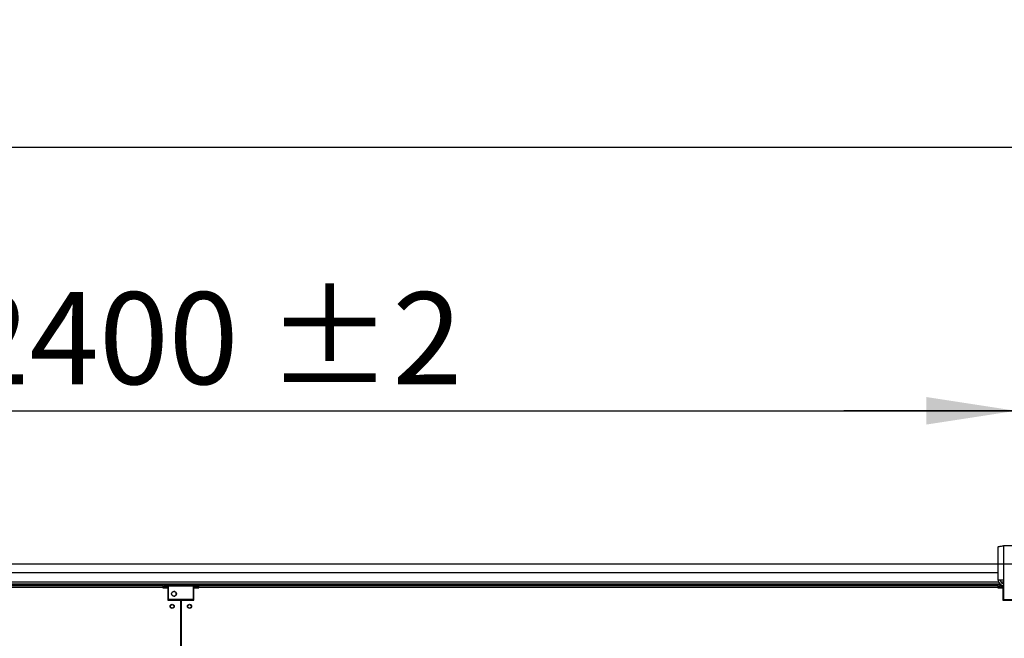
# Model space of a CAD drawing. Units: millimetres. Extents: x 5 to 414, y 3 to 291.
# Drawn here: x 185 to 242, y 153 to 189 of the extents above; entities that cross this region are included whole.
import ezdxf

# ---------------------------------------------------------------- set-up
doc = ezdxf.new("R2010")
doc.units = ezdxf.units.MM
doc.layers.add('GEOMETRY', color=7, linetype='Continuous')
doc.styles.add('SLDTEXTSTYLE0', font='TXT', dxfattribs={"width": 0.605})
doc.dimstyles.new('SLDDIMSTYLE2', dxfattribs={"dimtxt": 5.136637, "dimasz": 3.5, "dimexe": 0, "dimexo": 0.0625, "dimgap": 1.284159, "dimtad": 1, "dimdec": 0, "dimlfac": 25, "dimrnd": 1e-09, "dimzin": 12, "dimdsep": 46, "dimtxsty": 'SLDTEXTSTYLE0', "dimsah": 1, "dimcen": 0.09, "dimadec": 0, "dimazin": 3, "dimtol": 1, "dimtp": 2, "dimtm": 2, "dimtfac": 1, "dimtdec": 0, "dimtofl": 0, "dimtmove": 0, "dimatfit": 3, "dimfxl": 0, "dimfrac": 2, "dimtolj": 1, "dimarcsym": 0})
doc.dimstyles.new('SLDDIMSTYLE3', dxfattribs={"dimtxt": 5.136637, "dimasz": 3.5, "dimexe": 0, "dimexo": 0.0625, "dimgap": 1.284159, "dimtad": 1, "dimdec": 0, "dimlfac": 25, "dimrnd": 1e-09, "dimzin": 12, "dimdsep": 46, "dimtxsty": 'SLDTEXTSTYLE0', "dimsah": 1, "dimcen": 0.09, "dimadec": 0, "dimazin": 3, "dimtol": 1, "dimtp": 10, "dimtm": 10, "dimtfac": 1, "dimtdec": 0, "dimtofl": 0, "dimtmove": 0, "dimatfit": 3, "dimfxl": 0, "dimfrac": 2, "dimtolj": 1, "dimarcsym": 0})
doc.dimstyles.new('SLDDIMSTYLE4', dxfattribs={"dimtxt": 5.136637, "dimasz": 3.5, "dimexe": 0, "dimexo": 0.0625, "dimgap": 1.284159, "dimtad": 1, "dimdec": 0, "dimlfac": 25, "dimrnd": 1e-09, "dimzin": 12, "dimdsep": 46, "dimtxsty": 'SLDTEXTSTYLE0', "dimsah": 1, "dimcen": 0.09, "dimadec": 0, "dimazin": 3, "dimtol": 1, "dimtp": 10, "dimtm": 10, "dimtfac": 1, "dimtdec": 0, "dimtmove": 0, "dimatfit": 0, "dimfxl": 0, "dimfrac": 2, "dimtolj": 1, "dimtzin": 12, "dimarcsym": 0})
doc.dimstyles.new('SLDDIMSTYLE5', dxfattribs={"dimtxt": 5.136637, "dimasz": 3.5, "dimexe": 0, "dimexo": 0.0625, "dimgap": 1.284159, "dimtad": 1, "dimdec": 0, "dimlfac": 25, "dimrnd": 1e-09, "dimzin": 12, "dimdsep": 46, "dimtxsty": 'SLDTEXTSTYLE0', "dimsah": 1, "dimcen": 0.09, "dimadec": 0, "dimazin": 3, "dimtol": 1, "dimtp": 2, "dimtm": 2, "dimtfac": 1, "dimtdec": 0, "dimtmove": 0, "dimatfit": 0, "dimfxl": 0, "dimfrac": 2, "dimtolj": 1, "dimarcsym": 0})

# ---------------------------------------------------------------- blocks, each defined once
blk = doc.blocks.new('_D_5')
at = {"layer": 'GEOMETRY'}
for p, q in [((146.46, 159.125), (146.46, 167.448)), ((242.46, 159.125), (242.46, 167.448)), ((146.46, 166.448), (242.46, 166.448))]:
    blk.add_line(p, q, dxfattribs=at)
for points in [[(146.46, 166.448), (151.596, 165.658), (151.596, 167.239)], [(242.46, 166.448), (237.323, 167.239), (237.323, 165.658)]]:
    blk.add_solid(points, dxfattribs=at)
at = {"layer": 'GEOMETRY', "char_height": 5.2917, "attachment_point": 1, "style": 'SLDTEXTSTYLE0'}
for s, insert in [('±2', (199.408, 173.27)), ('2400', (181.745, 173.27))]:
    blk.add_mtext(s, dxfattribs=dict(at, insert=insert))
blk = doc.blocks.new('_D_6')
at = {"layer": 'GEOMETRY'}
for p, q in [((34.18, 157.862), (34.18, 182.605)), ((258.74, 157.781), (258.74, 182.605)), ((34.18, 181.605), (258.74, 181.605))]:
    blk.add_line(p, q, dxfattribs=at)
for points in [[(34.18, 181.605), (39.316, 180.815), (39.316, 182.395)], [(258.74, 181.605), (253.603, 182.395), (253.603, 180.815)]]:
    blk.add_solid(points, dxfattribs=at)
at = {"layer": 'GEOMETRY', "char_height": 5.2917, "attachment_point": 1, "style": 'SLDTEXTSTYLE0'}
for s, insert in [('5614', (131.785, 188.426)), ('±10', (149.449, 188.426))]:
    blk.add_mtext(s, dxfattribs=dict(at, insert=insert))
blk = doc.blocks.new('_D_8')
at = {"layer": 'GEOMETRY'}
for p, q in [((242.46, 158.114), (242.46, 167.448)), ((258.74, 157.781), (258.74, 167.448)), ((242.46, 166.448), (232.582, 166.448)), ((258.74, 166.448), (242.46, 166.448)), ((258.74, 166.448), (268.618, 166.448))]:
    blk.add_line(p, q, dxfattribs=at)
for points in [[(242.46, 166.448), (237.323, 167.239), (237.323, 165.658)], [(258.74, 166.448), (263.876, 165.658), (263.876, 167.239)]]:
    blk.add_solid(points, dxfattribs=at)
at = {"layer": 'GEOMETRY', "insert": (248.542, 173.27), "char_height": 5.292, "attachment_point": 1, "style": 'SLDTEXTSTYLE0'}
blk.add_mtext('=', dxfattribs=at)
blk = doc.blocks.new('_D_9')
at = {"layer": 'GEOMETRY'}
for p, q in [((280.74, 157.645), (280.74, 167.523)), ((55.207, 157.645), (281.74, 157.645)), ((280.74, 157.645), (280.74, 128.165)), ((55.049, 128.165), (281.74, 128.165)), ((280.74, 128.165), (280.74, 118.287))]:
    blk.add_line(p, q, dxfattribs=at)
for points in [[(280.74, 157.645), (281.53, 162.781), (279.95, 162.781)], [(280.74, 128.165), (279.95, 123.028), (281.53, 123.028)]]:
    blk.add_solid(points, dxfattribs=at)
at = {"layer": 'GEOMETRY', "char_height": 5.2917, "attachment_point": 1, "rotation": 90, "style": 'SLDTEXTSTYLE0'}
for s, insert in [('±2', (273.918, 145.894)), ('737', (273.918, 132.15))]:
    blk.add_mtext(s, dxfattribs=dict(at, insert=insert))

msp = doc.modelspace()

# ---------------------------------------------------------------- linework, layer by layer
at = {"color": 7, "linetype": 'Continuous', "lineweight": 25}
for p, q in [((241.448, 156.717), (241.448, 158.623)), ((241.76, 158.685), (241.76, 156.717)), ((243.16, 158.685), (241.76, 158.685)), ((241.448, 157.125), (147.472, 157.125)), ((241.551, 156.485), (147.369, 156.485)), ((147.5, 156.405), (193.42, 156.405)), ((193.42, 156.285), (147.5, 156.285)), ((193.42, 156.405), (193.42, 156.285)), ((193.42, 156.285), (193.42, 156.277)), ((193.42, 156.277), (193.72, 156.277)), ((193.508, 156.405), (193.508, 156.445)), ((193.508, 156.445), (193.748, 156.445)), ((193.508, 156.405), (193.748, 156.405)), ((193.62, 156.405), (193.62, 156.325)), ((193.62, 156.325), (193.748, 156.325)), ((193.748, 156.297), (193.62, 156.297)), ((193.72, 156.277), (193.72, 155.565)), ((193.748, 156.365), (193.748, 156.445)), ((193.748, 156.445), (195.188, 156.445)), ((193.748, 155.605), (193.748, 156.365)), ((195.188, 156.365), (193.748, 156.365)), ((195.188, 156.445), (195.188, 156.365)), ((195.428, 156.445), (195.188, 156.445)), ((195.188, 156.405), (195.428, 156.405)), ((195.188, 155.605), (195.188, 156.365)), ((195.188, 156.325), (195.46, 156.325)), ((195.46, 156.297), (195.188, 156.297)), ((195.2, 155.565), (195.2, 156.277)), ((195.2, 156.277), (195.5, 156.277)), ((195.428, 156.405), (195.428, 156.445)), ((195.428, 156.405), (195.46, 156.405)), ((195.46, 156.325), (195.46, 156.405)), ((195.46, 156.297), (195.46, 156.277)), ((195.5, 156.285), (195.5, 156.405)), ((195.5, 156.405), (241.42, 156.405)), ((195.5, 156.277), (195.5, 156.285)), ((241.42, 156.285), (195.5, 156.285)), ((241.42, 156.405), (241.42, 156.285)), ((241.42, 156.285), (241.42, 156.277)), ((241.42, 156.277), (241.72, 156.277)), ((241.76, 156.717), (241.448, 156.717)), ((241.62, 156.405), (241.62, 156.325)), ((241.62, 156.405), (241.76, 156.405)), ((241.62, 156.325), (241.76, 156.325)), ((241.76, 156.297), (241.62, 156.297)), ((241.72, 156.277), (241.72, 155.565)), ((241.76, 156.717), (241.76, 155.605)), ((193.72, 155.565), (194.45, 155.565)), ((195.188, 155.605), (193.748, 155.605)), ((194.45, 130.245), (194.45, 155.565)), ((194.47, 155.565), (194.47, 130.245)), ((194.47, 155.565), (195.2, 155.565)), ((241.72, 155.565), (242.45, 155.565)), ((241.76, 155.605), (243.16, 155.605)), ((194.47, 153.565), (194.45, 153.565))]:
    msp.add_line(p, q, dxfattribs=at)
at = {"color": 8, "linetype": 'Continuous', "lineweight": 25}
for p, q in [((241.477, 156.585), (147.443, 156.585)), ((193.508, 156.443), (184.499, 156.443)), ((193.62, 156.297), (193.62, 156.277)), ((241.61, 156.443), (195.428, 156.443)), ((241.76, 156.585), (241.62, 156.585)), ((241.62, 156.297), (241.62, 156.277))]:
    msp.add_line(p, q, dxfattribs=at)
at = {"color": 7, "linetype": 'Continuous', "lineweight": 25}
for centre, radius in [((194.068, 155.925), 0.14), ((193.96, 155.205), 0.12), ((193.96, 155.205), 0.1), ((194.96, 155.205), 0.12), ((194.96, 155.205), 0.1)]:
    msp.add_circle(centre, radius, dxfattribs=at)
for centre, radius, start, end in [((241.76, 156.717), 0.312, 180, 267.0984), ((241.76, 156.717), 0.192, 180, 270), ((194.06, 155.925), 0.14, 0, 88.3628), ((194.06, 155.925), 0.14, 271.6372, 0)]:
    msp.add_arc(centre, radius, start, end, dxfattribs=at)
for points, knots in [([(241.448, 158.623), (241.451, 158.628), (241.458, 158.637), (241.513, 158.65), (241.593, 158.663), (241.681, 158.675), (241.738, 158.682), (241.76, 158.685)], [0, 0, 0, 0, 0.216358, 0.432723, 0.649088, 0.865454, 1, 1, 1, 1]), ([(193.62, 156.405), (193.601, 156.403), (193.565, 156.399), (193.516, 156.371), (193.479, 156.329), (193.468, 156.294), (193.463, 156.277)], [0, 0, 0, 0, 0.25162, 0.503257, 0.754894, 1, 1, 1, 1]), ([(193.53, 156.277), (193.533, 156.278), (193.549, 156.282), (193.581, 156.289), (193.61, 156.295), (193.62, 156.297)], [0, 0, 0, 0, 0.102539, 0.677189, 1, 1, 1, 1]), ([(193.62, 156.325), (193.61, 156.324), (193.59, 156.322), (193.566, 156.305), (193.551, 156.291), (193.549, 156.281), (193.549, 156.281)], [0, 0, 0, 0, 0.33248, 0.66496, 0.997309, 1, 1, 1, 1]), ([(241.62, 156.405), (241.601, 156.403), (241.565, 156.399), (241.516, 156.371), (241.479, 156.329), (241.468, 156.294), (241.463, 156.277)], [0, 0, 0, 0, 0.25162, 0.503257, 0.754894, 1, 1, 1, 1]), ([(241.53, 156.277), (241.533, 156.278), (241.549, 156.282), (241.581, 156.289), (241.61, 156.295), (241.62, 156.297)], [0, 0, 0, 0, 0.102539, 0.677189, 1, 1, 1, 1]), ([(241.62, 156.325), (241.61, 156.324), (241.59, 156.322), (241.566, 156.305), (241.551, 156.291), (241.549, 156.281), (241.549, 156.281)], [0, 0, 0, 0, 0.33248, 0.66496, 0.997309, 1, 1, 1, 1])]:
    msp.add_open_spline(points, degree=3, knots=knots, dxfattribs=at)

# ---------------------------------------------------------------- dimensions: what is measured, and where the dimension line sits
at = {"layer": 'GEOMETRY'}
for base, p1, p2, dimstyle, picture, middle in [((258.74, 181.605), (34.18, 156.862), (258.74, 156.781), 'SLDDIMSTYLE3', '_D_6', (146.46, 181.605)), ((242.46, 166.448), (146.46, 158.125), (242.46, 158.125), 'SLDDIMSTYLE2', '_D_5', (194.46, 166.448))]:
    dim = msp.add_linear_dim(base=base, p1=p1, p2=p2, dimstyle=dimstyle, dxfattribs=at)
    dim.commit()
    dim.dimension.update_dxf_attribs({"geometry": picture, "text_midpoint": middle, "dimtype": 160})
dim = msp.add_linear_dim(base=(242.46, 166.448), p1=(258.74, 156.781), p2=(242.46, 157.114), text='=', dimstyle='SLDDIMSTYLE4', dxfattribs=at)
dim.commit()
dim.dimension.update_dxf_attribs({"geometry": '_D_8', "text_midpoint": (250.6, 166.448), "dimtype": 160})
dim = msp.add_linear_dim(base=(280.74, 128.165), p1=(54.207, 157.645), p2=(54.049, 128.165), angle=90, dimstyle='SLDDIMSTYLE5', dxfattribs=at)
dim.commit()
dim.dimension.update_dxf_attribs({"geometry": '_D_9', "text_midpoint": (280.74, 142.905), "dimtype": 160})

doc.saveas('drawing.dxf')
